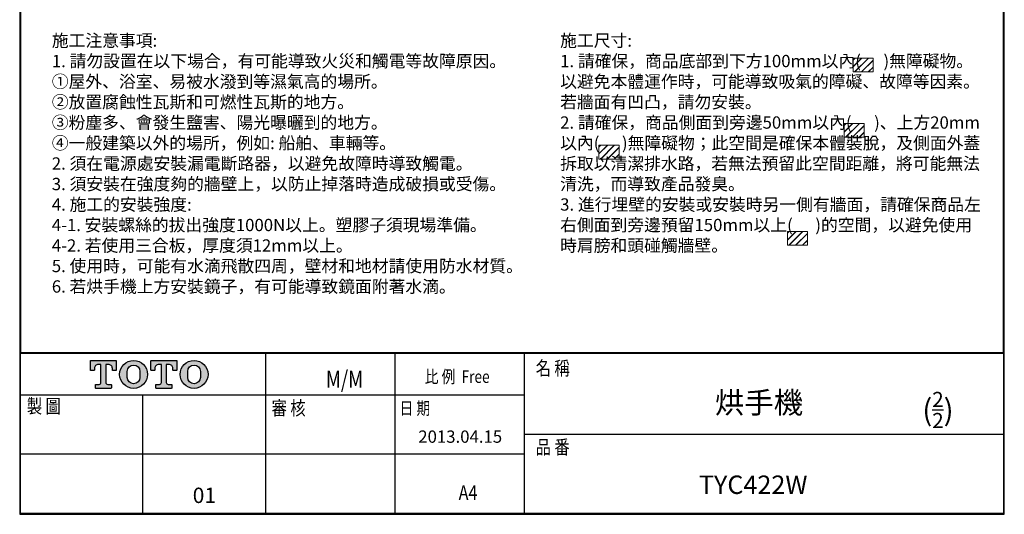
# Model space of a CAD drawing. Units: millimetres. Extents: x -347 to 3104, y 3236 to 5532.
# Drawn here: x 1504 to 3104, y 3236 to 4041 of the extents above; entities that cross this region are included whole.
import ezdxf
from ezdxf.enums import TextEntityAlignment as Align

# ---------------------------------------------------------------- set-up
doc = ezdxf.new("R2010")
doc.units = ezdxf.units.MM
doc.layers.add('標註線', color=7, linetype='Continuous', lineweight=9)
doc.layers.add('繪圖線', color=7, linetype='Continuous')
doc.styles.add('AEH', font='simplex.shx', dxfattribs={"width": 0.8, "bigfont": 'chineset.shx'})
doc.styles.add('SCRIPTC', font='scriptc', dxfattribs={"width": 0.8, "height": 3.409112})
doc.styles.get("Standard").update_dxf_attribs({"font": 'msjh.ttf', "height": 20})

msp = doc.modelspace()

# ---------------------------------------------------------------- hatches: boundary and pattern name
at = {"layer": '標註線', "lineweight": 0}
h = msp.add_hatch(dxfattribs=at)
h.set_pattern_fill('JIS_LC_8', color=256)
h.set_pattern_definition([(45, (801.705, 0), (-5.515433, 5.515433), []), (45, (802.105, 0), (-5.515433, 5.515433), [])])
h.paths.add_polyline_path([(2858.03, 3978.41), (2858.03, 3955.96), (2890.54, 3955.96), (2890.54, 3978.41)])
h = msp.add_hatch(dxfattribs=at)
h.set_pattern_fill('JIS_LC_8', color=256)
h.set_pattern_definition([(45, (787.099, -106.202), (-5.515433, 5.515433), []), (45, (787.499, -106.202), (-5.515433, 5.515433), [])])
h.paths.add_polyline_path([(2843.42, 3872.21), (2843.42, 3849.76), (2875.93, 3849.76), (2875.93, 3872.21)])
h = msp.add_hatch(dxfattribs=at)
h.set_pattern_fill('JIS_LC_8', color=256)
h.set_pattern_definition([(45, (388.778, -141.5854), (-5.515433, 5.515433), []), (45, (389.178, -141.5854), (-5.515433, 5.515433), [])])
h.paths.add_polyline_path([(2445.1, 3836.83), (2445.1, 3814.38), (2477.61, 3814.38), (2477.61, 3836.83)])
h = msp.add_hatch(dxfattribs=at)
h.set_pattern_fill('JIS_LC_8', color=256)
h.set_pattern_definition([(45, (694.9225, -281.711), (-5.515433, 5.515433), []), (45, (695.3225, -281.711), (-5.515433, 5.515433), [])])
h.paths.add_polyline_path([(2751.24, 3696.7), (2751.24, 3674.25), (2783.76, 3674.25), (2783.76, 3696.7)])
at = {"layer": '繪圖線', "linetype": 'ByBlock'}
for points in [[(1635.84, 3451, -0.4142136), (1632.64, 3447.8), (1627.41, 3447.8, 0.4142136), (1626.77, 3447.16), (1626.77, 3441.97, 0.4142136), (1627.41, 3441.32), (1652.04, 3441.32, 0.4142136), (1652.68, 3441.97), (1652.68, 3447.16, 0.4142136), (1652.04, 3447.8), (1646.81, 3447.8, -0.4142136), (1643.61, 3451), (1643.61, 3480.2), (1647.91, 3480.2, -0.4142136), (1654.3, 3473.81), (1654.3, 3471.13, 0.4142136), (1654.95, 3470.48), (1660.13, 3470.48, 0.4142136), (1660.78, 3471.13), (1660.78, 3486.03, 0.4142136), (1660.13, 3486.68), (1619.32, 3486.68, 0.4142136), (1618.67, 3486.03), (1618.67, 3471.13, 0.4142136), (1619.32, 3470.48), (1624.5, 3470.48, 0.4142136), (1625.15, 3471.13), (1625.15, 3473.81, -0.4142136), (1631.54, 3480.2), (1635.84, 3480.2)], [(1734.1, 3451, -0.4142136), (1730.91, 3447.8), (1725.68, 3447.8, 0.4142136), (1725.03, 3447.16), (1725.03, 3441.97, 0.4142136), (1725.68, 3441.32), (1750.3, 3441.32, 0.4142136), (1750.95, 3441.97), (1750.95, 3447.16, 0.4142136), (1750.3, 3447.8), (1745.07, 3447.8, -0.4142136), (1741.88, 3451), (1741.88, 3480.2), (1746.18, 3480.2, -0.4142136), (1752.57, 3473.81), (1752.57, 3471.13, 0.4142136), (1753.22, 3470.48), (1758.4, 3470.48, 0.4142136), (1759.05, 3471.13), (1759.05, 3486.03, 0.4142136), (1758.4, 3486.68), (1717.58, 3486.68, 0.4142136), (1716.93, 3486.03), (1716.93, 3471.13, 0.4142136), (1717.58, 3470.48), (1722.77, 3470.48, 0.4142136), (1723.41, 3471.13), (1723.41, 3473.81, -0.4142136), (1729.8, 3480.2), (1734.1, 3480.2)]]:
    msp.add_hatch(color=0, dxfattribs=at).paths.add_polyline_path(points)
at = {"layer": '繪圖線'}
h = msp.add_hatch(color=0, dxfattribs=at)
edge = h.paths.add_edge_path()
edge.add_ellipse((1688.86, 3464), major_axis=(-22.68, 0), ratio=1, start_angle=0, end_angle=360)
h.paths.add_polyline_path([(1699.22, 3468.86), (1699.22, 3459.14, -1), (1678.49, 3459.14), (1678.49, 3468.86, -1)], flags=16)
h = msp.add_hatch(color=0, dxfattribs=at)
edge = h.paths.add_edge_path()
edge.add_ellipse((1787.12, 3464), major_axis=(-22.68, 0), ratio=1, start_angle=0, end_angle=360)
h.paths.add_polyline_path([(1797.49, 3468.86), (1797.49, 3459.14, -1), (1776.76, 3459.14), (1776.76, 3468.86, -1)], flags=16)

# ---------------------------------------------------------------- linework, layer by layer
at = {"layer": '標註線', "lineweight": 0}
for points in [[(2858.03, 3978.41), (2890.54, 3978.41), (2890.54, 3955.96), (2858.03, 3955.96)], [(2843.42, 3872.21), (2875.93, 3872.21), (2875.93, 3849.76), (2843.42, 3849.76)], [(2445.1, 3836.83), (2477.61, 3836.83), (2477.61, 3814.38), (2445.1, 3814.38)], [(2751.24, 3696.7), (2783.76, 3696.7), (2783.76, 3674.25), (2751.24, 3674.25)]]:
    msp.add_lwpolyline(points, close=True, dxfattribs=at)
at = {"layer": '繪圖線', "color": 0, "linetype": 'ByBlock'}
for p, q in [((1903.19, 3497.15), (1903.19, 3237.59)), ((2113.62, 3238.79), (2113.62, 3497.15)), ((2324.04, 3238.79), (2324.04, 3497.15)), ((2324.04, 3430.04), (1506.14, 3430.04)), ((1704.07, 3236.39), (1704.07, 3430.04)), ((2324.04, 3334.17), (1506.14, 3334.17))]:
    msp.add_line(p, q, dxfattribs=at)
at = {"layer": '繪圖線', "linetype": 'ByBlock'}
msp.add_line((3101.32, 3366.13), (2324.04, 3366.13), dxfattribs=at)
at = {"layer": '繪圖線', "lineweight": 30}
msp.add_lwpolyline([(1503.74, 3236.39), (3103.71, 3236.39), (3103.71, 5532.41), (1503.74, 5532.41)], close=True, dxfattribs=at)
at = {"layer": '繪圖線', "color": 0}
msp.add_lwpolyline([(3102.51, 3499.54), (3102.51, 5531.21), (1504.94, 5531.21), (1504.94, 3499.54)], close=True, dxfattribs=at)
at = {"layer": '繪圖線', "linetype": 'ByBlock'}
msp.add_lwpolyline([(1504.94, 3498.35), (3102.51, 3498.35), (3102.51, 3237.59), (1504.94, 3237.59)], close=True, dxfattribs=at)
at = {"layer": '繪圖線', "color": 0}
for points in [[(1635.84, 3480.2), (1631.54, 3480.2, 0.4142136), (1625.15, 3473.81), (1625.15, 3471.13, -0.4142136), (1624.5, 3470.48), (1619.32, 3470.48, -0.4142136), (1618.67, 3471.13), (1618.67, 3486.03, -0.4142136), (1619.32, 3486.68), (1660.13, 3486.68, -0.4142136), (1660.78, 3486.03), (1660.78, 3471.13, -0.4142136), (1660.13, 3470.48), (1654.95, 3470.48, -0.4142136), (1654.3, 3471.13), (1654.3, 3473.81, 0.4142136), (1647.91, 3480.2), (1643.61, 3480.2), (1643.61, 3451, 0.4142136), (1646.81, 3447.8), (1652.04, 3447.8, -0.4142136), (1652.68, 3447.16), (1652.68, 3441.97, -0.4142136), (1652.04, 3441.32), (1627.41, 3441.32, -0.4142136), (1626.77, 3441.97), (1626.77, 3447.16, -0.4142136), (1627.41, 3447.8), (1632.64, 3447.8, 0.4142136), (1635.84, 3451)], [(1678.49, 3468.86, -1), (1699.22, 3468.86), (1699.22, 3459.14, -1), (1678.49, 3459.14)], [(1734.1, 3480.2), (1729.8, 3480.2, 0.4142136), (1723.41, 3473.81), (1723.41, 3471.13, -0.4142136), (1722.77, 3470.48), (1717.58, 3470.48, -0.4142136), (1716.93, 3471.13), (1716.93, 3486.03, -0.4142136), (1717.58, 3486.68), (1758.4, 3486.68, -0.4142136), (1759.05, 3486.03), (1759.05, 3471.13, -0.4142136), (1758.4, 3470.48), (1753.22, 3470.48, -0.4142136), (1752.57, 3471.13), (1752.57, 3473.81, 0.4142136), (1746.18, 3480.2), (1741.88, 3480.2), (1741.88, 3451, 0.4142136), (1745.07, 3447.8), (1750.3, 3447.8, -0.4142136), (1750.95, 3447.16), (1750.95, 3441.97, -0.4142136), (1750.3, 3441.32), (1725.68, 3441.32, -0.4142136), (1725.03, 3441.97), (1725.03, 3447.16, -0.4142136), (1725.68, 3447.8), (1730.91, 3447.8, 0.4142136), (1734.1, 3451)], [(1776.76, 3468.86, -1), (1797.49, 3468.86), (1797.49, 3459.14, -1), (1776.76, 3459.14)]]:
    msp.add_lwpolyline(points, format="xyb", close=True, dxfattribs=at)
for centre in [(1688.86, 3464), (1787.12, 3464)]:
    msp.add_ellipse(centre, major_axis=(-22.68, 0), ratio=1, dxfattribs=at)

# ---------------------------------------------------------------- texts
at = {"layer": '標註線', "char_height": 20, "attachment_point": 1}
for s, insert in [('施工注意事項:\\P1. 請勿設置在以下場合，有可能導致火災和觸電等故障原因。\\P{\\fMS PGothic|b0|i0|c128|p34;①}屋外、浴室、易被水潑到等濕氣高的場所。\\P{\\fMS PGothic|b0|i0|c128|p34;②}放置腐蝕性瓦斯和可燃性瓦斯的地方。\\P{\\fMS PGothic|b0|i0|c128|p34;③}粉塵多、會發生鹽害、陽光曝曬到的地方。\\P{\\fMS PGothic|b0|i0|c128|p34;④}一般建築以外的場所，例如: 船舶、車輛等。\\P2. 須在電源處安裝漏電斷路器，以避免故障時導致觸電。\\P3. 須安裝在強度夠的牆壁上，以防止掉落時造成破損或受傷。\\P4. 施工的安裝強度:\\P4-1. 安裝螺絲的拔出強度1000N以上。塑膠子須現場準備。\\P4-2. 若使用三合板，厚度須12mm以上。\\P5. 使用時，可能有水滴飛散四周，壁材和地材請使用防水材質。\\P6. 若烘手機上方安裝鏡子，有可能導致鏡面附著水滴。', (1555.93, 4017.13)), ('施工尺寸:\\P1. 請確保，商品底部到下方100mm以內(      )無障礙物。\\P以避免本體運作時，可能導致吸氣的障礙、故障等因素。\\P若牆面有凹凸，請勿安裝。\\P2. 請確保，商品側面到旁邊50mm以內(      )、上方20mm\\P以內(      )無障礙物；此空間是{\\A1;確保本體裝脫，及側面外蓋\\P拆取以清潔排水路，若無法預留此空間距離，將可能無法\\P清洗，而導致產品發臭。\\P3. 進行埋壁的安裝或安裝時另一側有牆面，請確保商品左\\P右側面到旁邊預留150mm以上(      )的空間，以避免使用\\P時肩膀和頭碰觸牆壁。}', (2381.94, 4017.13))]:
    msp.add_mtext_dynamic_manual_height_columns(s, width=841.316, gutter_width=100, heights=[0], dxfattribs=dict(at, insert=insert))
at = {"layer": '繪圖線', "style": 'AEH', "width": 0.8}
for s, height, p in [('名 稱', 22.725, (2369.8, 3462.73)), ('品 番', 22.725, (2369.8, 3334.43)), ('A4', 24, (2232.29, 3259.72))]:
    msp.add_text(s, height=height, dxfattribs=at).set_placement(p, align=Align.CENTER)
at = {"layer": '繪圖線', "color": 0, "style": 'SCRIPTC', "width": 0.8}
msp.add_text('M/M', height=27.531, dxfattribs=at).set_placement((2001.31, 3442.36))
at = {"layer": '繪圖線', "color": 0, "style": 'AEH', "width": 0.8}
for s, height, p in [('比 例  Free', 20.453, (2214.74, 3450.12)), ('製 圖', 22.725, (1542.96, 3401.07)), ('審 核', 22.725, (1940.74, 3397.88)), ('日 期', 20.453, (2145.93, 3398.6))]:
    msp.add_text(s, height=height, dxfattribs=at).set_placement(p, align=Align.CENTER)
at = {"layer": '繪圖線'}
for s, insert, char_height, width, attachment_point in [('烘手機', (2705.14, 3435.57), 35, 642.5078, 2), ('\\A1;({\\H0.7x;\\S2/2;})', (2995.89, 3435.57), 35, 642.5078, 2), ('TYC422W', (2607.42, 3299.53), 30, 374.8451, 1)]:
    msp.add_mtext(s, dxfattribs=dict(at, insert=insert, char_height=char_height, width=width, attachment_point=attachment_point))
at = {"layer": '繪圖線', "color": 0, "width": 57.762, "attachment_point": 1}
for s, insert, char_height in [('2013.04.15', (2151.41, 3372.78), 20), ('01', (1784.93, 3279.78), 25)]:
    msp.add_mtext(s, dxfattribs=dict(at, insert=insert, char_height=char_height))

doc.saveas('drawing.dxf')
